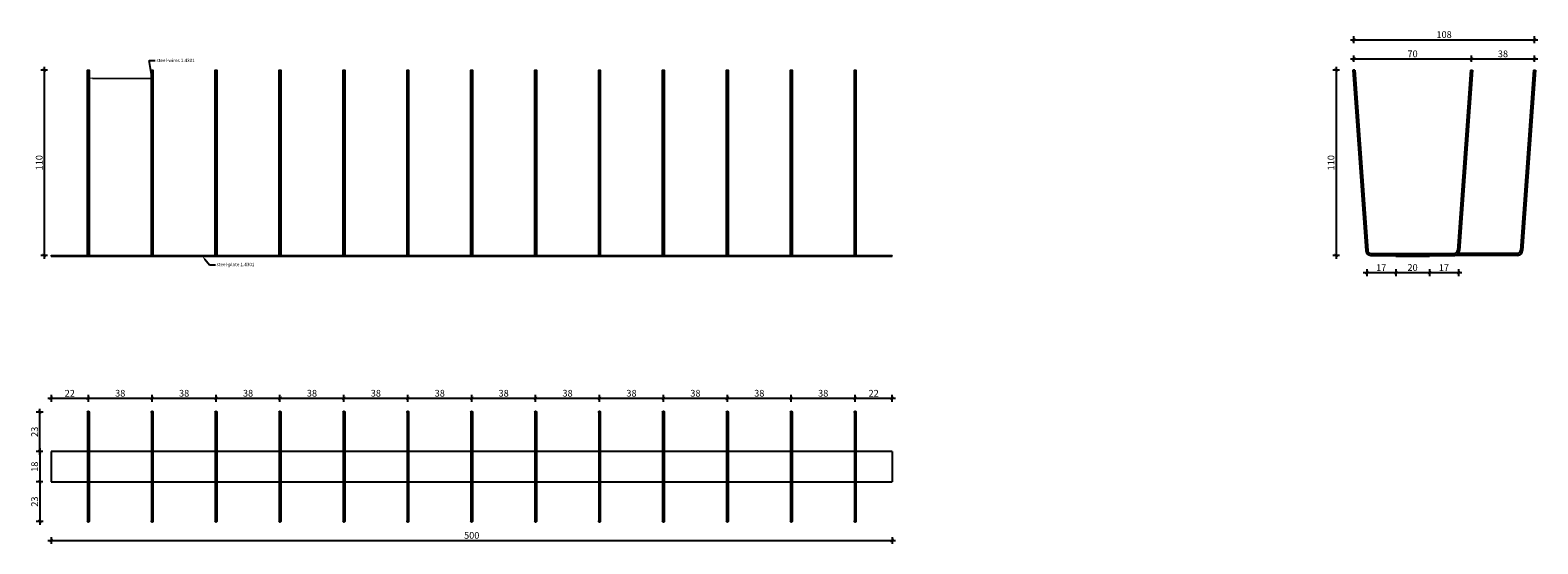
# Model space of a CAD drawing. Units: millimetres. Extents: x 1008 to 5083, y -161 to 190.
# Drawn here: x 1945 to 2841, y -115 to 190 of the extents above; entities that cross this region are included whole.
import ezdxf
from ezdxf import colors
from ezdxf.entities.mleader import LeaderData, LeaderLine
from ezdxf.math import Vec2, Vec3

# ---------------------------------------------------------------- set-up
doc = ezdxf.new("R2010")
doc.units = ezdxf.units.MM
for name, color, linetype in [('TONI', 4, 'Continuous'), ('TONI-Achse', 1, 'Continuous'), ('TONI-BEMASSUNG', 7, 'Continuous'), ('TONI-BEMASSUNG @ 1', 7, 'Continuous')]:
    doc.layers.add(name, color=color, linetype=linetype)
doc.styles.add('GD', font='ARIAL.TTF')
doc.dimstyles.new('GD1', dxfattribs={"dimtxt": 4, "dimasz": 2, "dimexe": 2, "dimexo": 5, "dimgap": 1, "dimtad": 1, "dimdec": 0, "dimzin": 0, "dimtxsty": 'GD', "dimblk": 'ARCHTICK', "dimcen": 1, "dimdle": 2, "dimadec": 0, "dimazin": 0, "dimtfac": 1, "dimtdec": 0, "dimtofl": 0, "dimtmove": 0, "dimatfit": 2, "dimfxl": 2, "dimfxlon": 1, "dimtolj": 1, "dimtzin": 0, "dimarcsym": 0})

# ---------------------------------------------------------------- blocks, each defined once
blk = doc.blocks.new('_ArchTick')
at = {"color": 0, "linetype": 'ByBlock', "const_width": 0.15}
blk.add_lwpolyline([(-0.5, -0.5), (0.5, 0.5)], dxfattribs=at)
blk = doc.blocks.new('*D177')
at = {"layer": 'Defpoints', "color": 0}
for p in [(1990.13, 166.73), (1952.92, 56.56), (1983.1, 56.56)]:
    blk.add_point(p, dxfattribs=at)
at = {"layer": 'TONI-BEMASSUNG', "color": 0, "lineweight": -2}
for p, q in [((1954.92, 166.73), (1950.92, 166.73)), ((1952.92, 168.73), (1952.92, 54.56)), ((1954.92, 56.56), (1950.92, 56.56))]:
    blk.add_line(p, q, dxfattribs=at)
at = {"layer": 'TONI-BEMASSUNG', "color": 0, "lineweight": -2, "xscale": 2, "yscale": 2, "zscale": 2}
for p, rotation in [((1952.92, 166.73), 90), ((1952.92, 56.56), 270)]:
    blk.add_blockref('_ArchTick', p, dxfattribs=dict(at, rotation=rotation))
at = {"layer": 'TONI-BEMASSUNG', "color": 0, "insert": (1949.88, 111.65), "char_height": 4, "attachment_point": 5, "rotation": 90, "style": 'GD'}
blk.add_mtext('\\A1;110', dxfattribs=at)
blk = doc.blocks.new('*D178')
at = {"layer": 'Defpoints', "color": 0}
for p in [(1957.07, -60.12), (1950.18, -78.12), (1957.07, -78.12)]:
    blk.add_point(p, dxfattribs=at)
at = {"layer": 'TONI-BEMASSUNG', "color": 0, "lineweight": -2}
for p, q in [((1952.07, -60.12), (1948.18, -60.12)), ((1950.18, -58.12), (1950.18, -80.12)), ((1952.07, -78.12), (1948.18, -78.12))]:
    blk.add_line(p, q, dxfattribs=at)
at = {"layer": 'TONI-BEMASSUNG', "color": 0, "lineweight": -2, "xscale": 2, "yscale": 2, "zscale": 2}
for p, rotation in [((1950.18, -60.12), 90), ((1950.18, -78.12), 270)]:
    blk.add_blockref('_ArchTick', p, dxfattribs=dict(at, rotation=rotation))
at = {"layer": 'TONI-BEMASSUNG', "color": 0, "insert": (1947.14, -69.12), "char_height": 4, "attachment_point": 5, "rotation": 90, "style": 'GD'}
blk.add_mtext('\\A1;18', dxfattribs=at)
blk = doc.blocks.new('*D179')
at = {"layer": 'Defpoints', "color": 0}
for p in [(1957.07, -78.12), (1950.18, -101.62), (1979.07, -101.62)]:
    blk.add_point(p, dxfattribs=at)
at = {"layer": 'TONI-BEMASSUNG', "color": 0, "lineweight": -2}
for p, q in [((1952.07, -78.12), (1948.18, -78.12)), ((1950.18, -76.12), (1950.18, -103.62)), ((1952.18, -101.62), (1948.18, -101.62))]:
    blk.add_line(p, q, dxfattribs=at)
at = {"layer": 'TONI-BEMASSUNG', "color": 0, "lineweight": -2, "xscale": 2, "yscale": 2, "zscale": 2}
for p, rotation in [((1950.18, -78.12), 90), ((1950.18, -101.62), 270)]:
    blk.add_blockref('_ArchTick', p, dxfattribs=dict(at, rotation=rotation))
at = {"layer": 'TONI-BEMASSUNG', "color": 0, "insert": (1947.14, -89.87), "char_height": 4, "attachment_point": 5, "rotation": 90, "style": 'GD'}
blk.add_mtext('\\A1;23', dxfattribs=at)
blk = doc.blocks.new('*D180')
at = {"layer": 'Defpoints', "color": 0}
for p in [(1957.07, -20.12), (1979.07, -20.12), (1979.07, -28.46)]:
    blk.add_point(p, dxfattribs=at)
at = {"layer": 'TONI-BEMASSUNG', "color": 0, "lineweight": -2}
for p, q in [((1957.07, -26.46), (1957.07, -30.46)), ((1979.07, -26.46), (1979.07, -30.46)), ((1955.07, -28.46), (1981.07, -28.46))]:
    blk.add_line(p, q, dxfattribs=at)
at = {"layer": 'TONI-BEMASSUNG', "color": 0, "lineweight": -2, "xscale": 2, "yscale": 2, "zscale": 2, "rotation": 180}
blk.add_blockref('_ArchTick', (1957.07, -28.46), dxfattribs=at)
at = {"layer": 'TONI-BEMASSUNG', "color": 0, "lineweight": -2, "xscale": 2, "yscale": 2, "zscale": 2}
blk.add_blockref('_ArchTick', (1979.07, -28.46), dxfattribs=at)
at = {"layer": 'TONI-BEMASSUNG', "color": 0, "insert": (1968.07, -25.45), "char_height": 4, "attachment_point": 5, "style": 'GD'}
blk.add_mtext('\\A1;22', dxfattribs=at)
blk = doc.blocks.new('*D181')
at = {"layer": 'Defpoints', "color": 0}
for p in [(1979.07, -20.12), (2017.07, -28.46), (2017.07, -36.62)]:
    blk.add_point(p, dxfattribs=at)
at = {"layer": 'TONI-BEMASSUNG', "color": 0, "lineweight": -2}
for p, q in [((1979.07, -26.46), (1979.07, -30.46)), ((2017.07, -30.46), (2017.07, -26.46)), ((1977.07, -28.46), (2019.07, -28.46))]:
    blk.add_line(p, q, dxfattribs=at)
at = {"layer": 'TONI-BEMASSUNG', "color": 0, "lineweight": -2, "xscale": 2, "yscale": 2, "zscale": 2, "rotation": 180}
blk.add_blockref('_ArchTick', (1979.07, -28.46), dxfattribs=at)
at = {"layer": 'TONI-BEMASSUNG', "color": 0, "lineweight": -2, "xscale": 2, "yscale": 2, "zscale": 2}
blk.add_blockref('_ArchTick', (2017.07, -28.46), dxfattribs=at)
at = {"layer": 'TONI-BEMASSUNG', "color": 0, "insert": (1998.07, -25.42), "char_height": 4, "attachment_point": 5, "style": 'GD'}
blk.add_mtext('\\A1;38', dxfattribs=at)
blk = doc.blocks.new('*D182')
at = {"layer": 'Defpoints', "color": 0}
for p in [(2055.07, -28.46), (2017.07, -36.62), (2055.07, -36.62)]:
    blk.add_point(p, dxfattribs=at)
at = {"layer": 'TONI-BEMASSUNG', "color": 0, "lineweight": -2}
for p, q in [((2017.07, -30.46), (2017.07, -26.46)), ((2055.07, -30.46), (2055.07, -26.46)), ((2015.07, -28.46), (2057.07, -28.46))]:
    blk.add_line(p, q, dxfattribs=at)
at = {"layer": 'TONI-BEMASSUNG', "color": 0, "lineweight": -2, "xscale": 2, "yscale": 2, "zscale": 2, "rotation": 180}
blk.add_blockref('_ArchTick', (2017.07, -28.46), dxfattribs=at)
at = {"layer": 'TONI-BEMASSUNG', "color": 0, "lineweight": -2, "xscale": 2, "yscale": 2, "zscale": 2}
blk.add_blockref('_ArchTick', (2055.07, -28.46), dxfattribs=at)
at = {"layer": 'TONI-BEMASSUNG', "color": 0, "insert": (2036.07, -25.42), "char_height": 4, "attachment_point": 5, "style": 'GD'}
blk.add_mtext('\\A1;38', dxfattribs=at)
blk = doc.blocks.new('*D183')
at = {"layer": 'Defpoints', "color": 0}
for p in [(2093.07, -28.46), (2055.07, -36.62), (2093.07, -36.62)]:
    blk.add_point(p, dxfattribs=at)
at = {"layer": 'TONI-BEMASSUNG', "color": 0, "lineweight": -2}
for p, q in [((2055.07, -30.46), (2055.07, -26.46)), ((2093.07, -30.46), (2093.07, -26.46)), ((2053.07, -28.46), (2095.07, -28.46))]:
    blk.add_line(p, q, dxfattribs=at)
at = {"layer": 'TONI-BEMASSUNG', "color": 0, "lineweight": -2, "xscale": 2, "yscale": 2, "zscale": 2, "rotation": 180}
blk.add_blockref('_ArchTick', (2055.07, -28.46), dxfattribs=at)
at = {"layer": 'TONI-BEMASSUNG', "color": 0, "lineweight": -2, "xscale": 2, "yscale": 2, "zscale": 2}
blk.add_blockref('_ArchTick', (2093.07, -28.46), dxfattribs=at)
at = {"layer": 'TONI-BEMASSUNG', "color": 0, "insert": (2074.07, -25.42), "char_height": 4, "attachment_point": 5, "style": 'GD'}
blk.add_mtext('\\A1;38', dxfattribs=at)
blk = doc.blocks.new('*D184')
at = {"layer": 'Defpoints', "color": 0}
for p in [(2131.07, -28.46), (2093.07, -36.62), (2131.07, -36.62)]:
    blk.add_point(p, dxfattribs=at)
at = {"layer": 'TONI-BEMASSUNG', "color": 0, "lineweight": -2}
for p, q in [((2093.07, -30.46), (2093.07, -26.46)), ((2131.07, -30.46), (2131.07, -26.46)), ((2091.07, -28.46), (2133.07, -28.46))]:
    blk.add_line(p, q, dxfattribs=at)
at = {"layer": 'TONI-BEMASSUNG', "color": 0, "lineweight": -2, "xscale": 2, "yscale": 2, "zscale": 2, "rotation": 180}
blk.add_blockref('_ArchTick', (2093.07, -28.46), dxfattribs=at)
at = {"layer": 'TONI-BEMASSUNG', "color": 0, "lineweight": -2, "xscale": 2, "yscale": 2, "zscale": 2}
blk.add_blockref('_ArchTick', (2131.07, -28.46), dxfattribs=at)
at = {"layer": 'TONI-BEMASSUNG', "color": 0, "insert": (2112.07, -25.42), "char_height": 4, "attachment_point": 5, "style": 'GD'}
blk.add_mtext('\\A1;38', dxfattribs=at)
blk = doc.blocks.new('*D185')
at = {"layer": 'Defpoints', "color": 0}
for p in [(2169.07, -28.46), (2131.07, -36.62), (2169.07, -36.62)]:
    blk.add_point(p, dxfattribs=at)
at = {"layer": 'TONI-BEMASSUNG', "color": 0, "lineweight": -2}
for p, q in [((2131.07, -30.46), (2131.07, -26.46)), ((2169.07, -30.46), (2169.07, -26.46)), ((2129.07, -28.46), (2171.07, -28.46))]:
    blk.add_line(p, q, dxfattribs=at)
at = {"layer": 'TONI-BEMASSUNG', "color": 0, "lineweight": -2, "xscale": 2, "yscale": 2, "zscale": 2, "rotation": 180}
blk.add_blockref('_ArchTick', (2131.07, -28.46), dxfattribs=at)
at = {"layer": 'TONI-BEMASSUNG', "color": 0, "lineweight": -2, "xscale": 2, "yscale": 2, "zscale": 2}
blk.add_blockref('_ArchTick', (2169.07, -28.46), dxfattribs=at)
at = {"layer": 'TONI-BEMASSUNG', "color": 0, "insert": (2150.07, -25.42), "char_height": 4, "attachment_point": 5, "style": 'GD'}
blk.add_mtext('\\A1;38', dxfattribs=at)
blk = doc.blocks.new('*D186')
at = {"layer": 'Defpoints', "color": 0}
for p in [(2207.07, -28.46), (2169.07, -36.62), (2207.07, -36.62)]:
    blk.add_point(p, dxfattribs=at)
at = {"layer": 'TONI-BEMASSUNG', "color": 0, "lineweight": -2}
for p, q in [((2169.07, -30.46), (2169.07, -26.46)), ((2207.07, -30.46), (2207.07, -26.46)), ((2167.07, -28.46), (2209.07, -28.46))]:
    blk.add_line(p, q, dxfattribs=at)
at = {"layer": 'TONI-BEMASSUNG', "color": 0, "lineweight": -2, "xscale": 2, "yscale": 2, "zscale": 2, "rotation": 180}
blk.add_blockref('_ArchTick', (2169.07, -28.46), dxfattribs=at)
at = {"layer": 'TONI-BEMASSUNG', "color": 0, "lineweight": -2, "xscale": 2, "yscale": 2, "zscale": 2}
blk.add_blockref('_ArchTick', (2207.07, -28.46), dxfattribs=at)
at = {"layer": 'TONI-BEMASSUNG', "color": 0, "insert": (2188.07, -25.42), "char_height": 4, "attachment_point": 5, "style": 'GD'}
blk.add_mtext('\\A1;38', dxfattribs=at)
blk = doc.blocks.new('*D187')
at = {"layer": 'Defpoints', "color": 0}
for p in [(2245.07, -28.46), (2207.07, -36.62), (2245.07, -36.62)]:
    blk.add_point(p, dxfattribs=at)
at = {"layer": 'TONI-BEMASSUNG', "color": 0, "lineweight": -2}
for p, q in [((2207.07, -30.46), (2207.07, -26.46)), ((2245.07, -30.46), (2245.07, -26.46)), ((2205.07, -28.46), (2247.07, -28.46))]:
    blk.add_line(p, q, dxfattribs=at)
at = {"layer": 'TONI-BEMASSUNG', "color": 0, "lineweight": -2, "xscale": 2, "yscale": 2, "zscale": 2, "rotation": 180}
blk.add_blockref('_ArchTick', (2207.07, -28.46), dxfattribs=at)
at = {"layer": 'TONI-BEMASSUNG', "color": 0, "lineweight": -2, "xscale": 2, "yscale": 2, "zscale": 2}
blk.add_blockref('_ArchTick', (2245.07, -28.46), dxfattribs=at)
at = {"layer": 'TONI-BEMASSUNG', "color": 0, "insert": (2226.07, -25.42), "char_height": 4, "attachment_point": 5, "style": 'GD'}
blk.add_mtext('\\A1;38', dxfattribs=at)
blk = doc.blocks.new('*D188')
at = {"layer": 'Defpoints', "color": 0}
for p in [(2283.07, -28.46), (2245.07, -36.62), (2283.07, -36.62)]:
    blk.add_point(p, dxfattribs=at)
at = {"layer": 'TONI-BEMASSUNG', "color": 0, "lineweight": -2}
for p, q in [((2245.07, -30.46), (2245.07, -26.46)), ((2283.07, -30.46), (2283.07, -26.46)), ((2243.07, -28.46), (2285.07, -28.46))]:
    blk.add_line(p, q, dxfattribs=at)
at = {"layer": 'TONI-BEMASSUNG', "color": 0, "lineweight": -2, "xscale": 2, "yscale": 2, "zscale": 2, "rotation": 180}
blk.add_blockref('_ArchTick', (2245.07, -28.46), dxfattribs=at)
at = {"layer": 'TONI-BEMASSUNG', "color": 0, "lineweight": -2, "xscale": 2, "yscale": 2, "zscale": 2}
blk.add_blockref('_ArchTick', (2283.07, -28.46), dxfattribs=at)
at = {"layer": 'TONI-BEMASSUNG', "color": 0, "insert": (2264.07, -25.42), "char_height": 4, "attachment_point": 5, "style": 'GD'}
blk.add_mtext('\\A1;38', dxfattribs=at)
blk = doc.blocks.new('*D189')
at = {"layer": 'Defpoints', "color": 0}
for p in [(2321.07, -28.46), (2283.07, -36.62), (2321.07, -36.62)]:
    blk.add_point(p, dxfattribs=at)
at = {"layer": 'TONI-BEMASSUNG', "color": 0, "lineweight": -2}
for p, q in [((2283.07, -30.46), (2283.07, -26.46)), ((2321.07, -30.46), (2321.07, -26.46)), ((2281.07, -28.46), (2323.07, -28.46))]:
    blk.add_line(p, q, dxfattribs=at)
at = {"layer": 'TONI-BEMASSUNG', "color": 0, "lineweight": -2, "xscale": 2, "yscale": 2, "zscale": 2, "rotation": 180}
blk.add_blockref('_ArchTick', (2283.07, -28.46), dxfattribs=at)
at = {"layer": 'TONI-BEMASSUNG', "color": 0, "lineweight": -2, "xscale": 2, "yscale": 2, "zscale": 2}
blk.add_blockref('_ArchTick', (2321.07, -28.46), dxfattribs=at)
at = {"layer": 'TONI-BEMASSUNG', "color": 0, "insert": (2302.07, -25.42), "char_height": 4, "attachment_point": 5, "style": 'GD'}
blk.add_mtext('\\A1;38', dxfattribs=at)
blk = doc.blocks.new('*D190')
at = {"layer": 'Defpoints', "color": 0}
for p in [(2359.07, -28.46), (2321.07, -36.62), (2359.07, -36.62)]:
    blk.add_point(p, dxfattribs=at)
at = {"layer": 'TONI-BEMASSUNG', "color": 0, "lineweight": -2}
for p, q in [((2321.07, -30.46), (2321.07, -26.46)), ((2359.07, -30.46), (2359.07, -26.46)), ((2319.07, -28.46), (2361.07, -28.46))]:
    blk.add_line(p, q, dxfattribs=at)
at = {"layer": 'TONI-BEMASSUNG', "color": 0, "lineweight": -2, "xscale": 2, "yscale": 2, "zscale": 2, "rotation": 180}
blk.add_blockref('_ArchTick', (2321.07, -28.46), dxfattribs=at)
at = {"layer": 'TONI-BEMASSUNG', "color": 0, "lineweight": -2, "xscale": 2, "yscale": 2, "zscale": 2}
blk.add_blockref('_ArchTick', (2359.07, -28.46), dxfattribs=at)
at = {"layer": 'TONI-BEMASSUNG', "color": 0, "insert": (2340.07, -25.42), "char_height": 4, "attachment_point": 5, "style": 'GD'}
blk.add_mtext('\\A1;38', dxfattribs=at)
blk = doc.blocks.new('*D191')
at = {"layer": 'Defpoints', "color": 0}
for p in [(2397.07, -28.46), (2359.07, -36.62), (2397.07, -36.62)]:
    blk.add_point(p, dxfattribs=at)
at = {"layer": 'TONI-BEMASSUNG', "color": 0, "lineweight": -2}
for p, q in [((2359.07, -30.46), (2359.07, -26.46)), ((2397.07, -30.46), (2397.07, -26.46)), ((2357.07, -28.46), (2399.07, -28.46))]:
    blk.add_line(p, q, dxfattribs=at)
at = {"layer": 'TONI-BEMASSUNG', "color": 0, "lineweight": -2, "xscale": 2, "yscale": 2, "zscale": 2, "rotation": 180}
blk.add_blockref('_ArchTick', (2359.07, -28.46), dxfattribs=at)
at = {"layer": 'TONI-BEMASSUNG', "color": 0, "lineweight": -2, "xscale": 2, "yscale": 2, "zscale": 2}
blk.add_blockref('_ArchTick', (2397.07, -28.46), dxfattribs=at)
at = {"layer": 'TONI-BEMASSUNG', "color": 0, "insert": (2378.07, -25.42), "char_height": 4, "attachment_point": 5, "style": 'GD'}
blk.add_mtext('\\A1;38', dxfattribs=at)
blk = doc.blocks.new('*D192')
at = {"layer": 'Defpoints', "color": 0}
for p in [(2435.07, -28.46), (2397.07, -36.62), (2435.07, -36.62)]:
    blk.add_point(p, dxfattribs=at)
at = {"layer": 'TONI-BEMASSUNG', "color": 0, "lineweight": -2}
for p, q in [((2397.07, -30.46), (2397.07, -26.46)), ((2435.07, -30.46), (2435.07, -26.46)), ((2395.07, -28.46), (2437.07, -28.46))]:
    blk.add_line(p, q, dxfattribs=at)
at = {"layer": 'TONI-BEMASSUNG', "color": 0, "lineweight": -2, "xscale": 2, "yscale": 2, "zscale": 2, "rotation": 180}
blk.add_blockref('_ArchTick', (2397.07, -28.46), dxfattribs=at)
at = {"layer": 'TONI-BEMASSUNG', "color": 0, "lineweight": -2, "xscale": 2, "yscale": 2, "zscale": 2}
blk.add_blockref('_ArchTick', (2435.07, -28.46), dxfattribs=at)
at = {"layer": 'TONI-BEMASSUNG', "color": 0, "insert": (2416.07, -25.42), "char_height": 4, "attachment_point": 5, "style": 'GD'}
blk.add_mtext('\\A1;38', dxfattribs=at)
blk = doc.blocks.new('*D193')
at = {"layer": 'Defpoints', "color": 0}
for p in [(2457.07, -28.46), (2435.07, -36.62), (2457.07, -36.62)]:
    blk.add_point(p, dxfattribs=at)
at = {"layer": 'TONI-BEMASSUNG', "color": 0, "lineweight": -2}
for p, q in [((2435.07, -30.46), (2435.07, -26.46)), ((2457.07, -30.46), (2457.07, -26.46)), ((2433.07, -28.46), (2459.07, -28.46))]:
    blk.add_line(p, q, dxfattribs=at)
at = {"layer": 'TONI-BEMASSUNG', "color": 0, "lineweight": -2, "xscale": 2, "yscale": 2, "zscale": 2, "rotation": 180}
blk.add_blockref('_ArchTick', (2435.07, -28.46), dxfattribs=at)
at = {"layer": 'TONI-BEMASSUNG', "color": 0, "lineweight": -2, "xscale": 2, "yscale": 2, "zscale": 2}
blk.add_blockref('_ArchTick', (2457.07, -28.46), dxfattribs=at)
at = {"layer": 'TONI-BEMASSUNG', "color": 0, "insert": (2446.07, -25.45), "char_height": 4, "attachment_point": 5, "style": 'GD'}
blk.add_mtext('\\A1;22', dxfattribs=at)
blk = doc.blocks.new('*D194')
at = {"layer": 'Defpoints', "color": 0}
for p in [(1950.18, -36.62), (1979.07, -36.62), (1957.07, -60.12)]:
    blk.add_point(p, dxfattribs=at)
at = {"layer": 'TONI-BEMASSUNG', "color": 0, "lineweight": -2}
for p, q in [((1950.18, -62.12), (1950.18, -34.62)), ((1952.18, -36.62), (1948.18, -36.62)), ((1952.07, -60.12), (1948.18, -60.12))]:
    blk.add_line(p, q, dxfattribs=at)
at = {"layer": 'TONI-BEMASSUNG', "color": 0, "lineweight": -2, "xscale": 2, "yscale": 2, "zscale": 2}
for p, rotation in [((1950.18, -36.62), 90), ((1950.18, -60.12), 270)]:
    blk.add_blockref('_ArchTick', p, dxfattribs=dict(at, rotation=rotation))
at = {"layer": 'TONI-BEMASSUNG', "color": 0, "insert": (1947.14, -48.37), "char_height": 4, "attachment_point": 5, "rotation": 90, "style": 'GD'}
blk.add_mtext('\\A1;23', dxfattribs=at)
blk = doc.blocks.new('*D195')
at = {"layer": 'Defpoints', "color": 0}
for p in [(1957.07, -78.12), (2457.07, -78.12), (2457.07, -112.99)]:
    blk.add_point(p, dxfattribs=at)
at = {"layer": 'TONI-BEMASSUNG', "color": 0, "lineweight": -2}
for p, q in [((1955.07, -112.99), (2459.07, -112.99)), ((1957.07, -110.99), (1957.07, -114.99)), ((2457.07, -110.99), (2457.07, -114.99))]:
    blk.add_line(p, q, dxfattribs=at)
at = {"layer": 'TONI-BEMASSUNG', "color": 0, "lineweight": -2, "xscale": 2, "yscale": 2, "zscale": 2, "rotation": 180}
blk.add_blockref('_ArchTick', (1957.07, -112.99), dxfattribs=at)
at = {"layer": 'TONI-BEMASSUNG', "color": 0, "lineweight": -2, "xscale": 2, "yscale": 2, "zscale": 2}
blk.add_blockref('_ArchTick', (2457.07, -112.99), dxfattribs=at)
at = {"layer": 'TONI-BEMASSUNG', "color": 0, "insert": (2207.07, -109.95), "char_height": 4, "attachment_point": 5, "style": 'GD'}
blk.add_mtext('\\A1;500', dxfattribs=at)
blk = doc.blocks.new('*D249')
at = {"layer": 'Defpoints', "color": 0}
for p in [(2739.22, 59.54), (2756.5, 56.04), (2756.5, 46.28)]:
    blk.add_point(p, dxfattribs=at)
at = {"layer": 'TONI-BEMASSUNG', "color": 0, "lineweight": -2}
for p, q in [((2737.22, 46.28), (2758.5, 46.28)), ((2739.22, 48.28), (2739.22, 44.28)), ((2756.5, 48.28), (2756.5, 44.28))]:
    blk.add_line(p, q, dxfattribs=at)
at = {"layer": 'TONI-BEMASSUNG', "color": 0, "lineweight": -2, "xscale": 2, "yscale": 2, "zscale": 2, "rotation": 180}
blk.add_blockref('_ArchTick', (2739.22, 46.28), dxfattribs=at)
at = {"layer": 'TONI-BEMASSUNG', "color": 0, "lineweight": -2, "xscale": 2, "yscale": 2, "zscale": 2}
blk.add_blockref('_ArchTick', (2756.5, 46.28), dxfattribs=at)
at = {"layer": 'TONI-BEMASSUNG', "color": 0, "insert": (2747.86, 49.29), "char_height": 4, "attachment_point": 5, "style": 'GD'}
blk.add_mtext('\\A1;17', dxfattribs=at)
blk = doc.blocks.new('*D250')
at = {"layer": 'Defpoints', "color": 0}
for p in [(2756.5, 56.04), (2776.5, 56.04), (2776.5, 46.28)]:
    blk.add_point(p, dxfattribs=at)
at = {"layer": 'TONI-BEMASSUNG', "color": 0, "lineweight": -2}
for p, q in [((2754.5, 46.28), (2778.5, 46.28)), ((2756.5, 48.28), (2756.5, 44.28)), ((2776.5, 48.28), (2776.5, 44.28))]:
    blk.add_line(p, q, dxfattribs=at)
at = {"layer": 'TONI-BEMASSUNG', "color": 0, "lineweight": -2, "xscale": 2, "yscale": 2, "zscale": 2, "rotation": 180}
blk.add_blockref('_ArchTick', (2756.5, 46.28), dxfattribs=at)
at = {"layer": 'TONI-BEMASSUNG', "color": 0, "lineweight": -2, "xscale": 2, "yscale": 2, "zscale": 2}
blk.add_blockref('_ArchTick', (2776.5, 46.28), dxfattribs=at)
at = {"layer": 'TONI-BEMASSUNG', "color": 0, "insert": (2766.5, 49.33), "char_height": 4, "attachment_point": 5, "style": 'GD'}
blk.add_mtext('\\A1;20', dxfattribs=at)
blk = doc.blocks.new('*D251')
at = {"layer": 'Defpoints', "color": 0}
for p in [(2776.5, 56.04), (2793.79, 59.54), (2793.79, 46.28)]:
    blk.add_point(p, dxfattribs=at)
at = {"layer": 'TONI-BEMASSUNG', "color": 0, "lineweight": -2}
for p, q in [((2774.5, 46.28), (2795.79, 46.28)), ((2776.5, 48.28), (2776.5, 44.28)), ((2793.79, 48.28), (2793.79, 44.28))]:
    blk.add_line(p, q, dxfattribs=at)
at = {"layer": 'TONI-BEMASSUNG', "color": 0, "lineweight": -2, "xscale": 2, "yscale": 2, "zscale": 2, "rotation": 180}
blk.add_blockref('_ArchTick', (2776.5, 46.28), dxfattribs=at)
at = {"layer": 'TONI-BEMASSUNG', "color": 0, "lineweight": -2, "xscale": 2, "yscale": 2, "zscale": 2}
blk.add_blockref('_ArchTick', (2793.79, 46.28), dxfattribs=at)
at = {"layer": 'TONI-BEMASSUNG', "color": 0, "insert": (2785.14, 49.29), "char_height": 4, "attachment_point": 5, "style": 'GD'}
blk.add_mtext('\\A1;17', dxfattribs=at)
blk = doc.blocks.new('*D252')
at = {"layer": 'Defpoints', "color": 0}
for p in [(2801.5, 173.35), (2731.5, 166.73), (2801.5, 166.73)]:
    blk.add_point(p, dxfattribs=at)
at = {"layer": 'TONI-BEMASSUNG', "color": 0, "lineweight": -2}
for p, q in [((2729.5, 173.35), (2803.5, 173.35)), ((2731.5, 171.73), (2731.5, 175.35)), ((2801.5, 171.73), (2801.5, 175.35))]:
    blk.add_line(p, q, dxfattribs=at)
at = {"layer": 'TONI-BEMASSUNG', "color": 0, "lineweight": -2, "xscale": 2, "yscale": 2, "zscale": 2, "rotation": 180}
blk.add_blockref('_ArchTick', (2731.5, 173.35), dxfattribs=at)
at = {"layer": 'TONI-BEMASSUNG', "color": 0, "lineweight": -2, "xscale": 2, "yscale": 2, "zscale": 2}
blk.add_blockref('_ArchTick', (2801.5, 173.35), dxfattribs=at)
at = {"layer": 'TONI-BEMASSUNG', "color": 0, "insert": (2766.5, 176.39), "char_height": 4, "attachment_point": 5, "style": 'GD'}
blk.add_mtext('\\A1;70', dxfattribs=at)
blk = doc.blocks.new('*D253')
at = {"layer": 'Defpoints', "color": 0}
for p in [(2839, 184.81), (2731.5, 166.73), (2839, 166.73)]:
    blk.add_point(p, dxfattribs=at)
at = {"layer": 'TONI-BEMASSUNG', "color": 0, "lineweight": -2}
for p, q in [((2729.5, 184.81), (2841, 184.81)), ((2731.5, 182.81), (2731.5, 186.81)), ((2839, 182.81), (2839, 186.81))]:
    blk.add_line(p, q, dxfattribs=at)
at = {"layer": 'TONI-BEMASSUNG', "color": 0, "lineweight": -2, "xscale": 2, "yscale": 2, "zscale": 2, "rotation": 180}
blk.add_blockref('_ArchTick', (2731.5, 184.81), dxfattribs=at)
at = {"layer": 'TONI-BEMASSUNG', "color": 0, "lineweight": -2, "xscale": 2, "yscale": 2, "zscale": 2}
blk.add_blockref('_ArchTick', (2839, 184.81), dxfattribs=at)
at = {"layer": 'TONI-BEMASSUNG', "color": 0, "insert": (2785.25, 187.85), "char_height": 4, "attachment_point": 5, "style": 'GD'}
blk.add_mtext('\\A1;108', dxfattribs=at)
blk = doc.blocks.new('*D257')
at = {"layer": 'Defpoints', "color": 0}
for p in [(2839, 173.35), (2801.5, 166.73), (2839, 166.73)]:
    blk.add_point(p, dxfattribs=at)
at = {"layer": 'TONI-BEMASSUNG', "color": 0, "lineweight": -2}
for p, q in [((2799.5, 173.35), (2841, 173.35)), ((2801.5, 171.73), (2801.5, 175.35)), ((2839, 171.73), (2839, 175.35))]:
    blk.add_line(p, q, dxfattribs=at)
at = {"layer": 'TONI-BEMASSUNG', "color": 0, "lineweight": -2, "xscale": 2, "yscale": 2, "zscale": 2, "rotation": 180}
blk.add_blockref('_ArchTick', (2801.5, 173.35), dxfattribs=at)
at = {"layer": 'TONI-BEMASSUNG', "color": 0, "lineweight": -2, "xscale": 2, "yscale": 2, "zscale": 2}
blk.add_blockref('_ArchTick', (2839, 173.35), dxfattribs=at)
at = {"layer": 'TONI-BEMASSUNG', "color": 0, "insert": (2820.25, 176.39), "char_height": 4, "attachment_point": 5, "style": 'GD'}
blk.add_mtext('\\A1;38', dxfattribs=at)
blk = doc.blocks.new('*D258')
at = {"layer": 'Defpoints', "color": 0}
for p in [(2731.5, 166.73), (2721.06, 56.54), (2742.95, 56.54)]:
    blk.add_point(p, dxfattribs=at)
at = {"layer": 'TONI-BEMASSUNG', "color": 0, "lineweight": -2}
for p, q in [((2723.06, 166.73), (2719.06, 166.73)), ((2721.06, 168.73), (2721.06, 54.54)), ((2723.06, 56.54), (2719.06, 56.54))]:
    blk.add_line(p, q, dxfattribs=at)
at = {"layer": 'TONI-BEMASSUNG', "color": 0, "lineweight": -2, "xscale": 2, "yscale": 2, "zscale": 2}
for p, rotation in [((2721.06, 166.73), 90), ((2721.06, 56.54), 270)]:
    blk.add_blockref('_ArchTick', p, dxfattribs=dict(at, rotation=rotation))
at = {"layer": 'TONI-BEMASSUNG', "color": 0, "insert": (2718.02, 111.64), "char_height": 4, "attachment_point": 5, "rotation": 90, "style": 'GD'}
blk.add_mtext('\\A1;110', dxfattribs=at)
blk = doc.blocks.new('TONI-S0202-Stainless Steel Spikes welded-a')
at = {"layer": 'TONI'}
for p, q in [((0, 0), (0, 0.5)), ((0, 0.5), (500.05, 0.5)), ((500.05, 0), (500.05, 0.5)), ((0, 0), (500.05, 0))]:
    blk.add_line(p, q, dxfattribs=at)
for points in [[(21.53, 0.97), (21.53, 110.69), (22.47, 110.69), (22.47, 0.96)], [(59.53, 0.97), (59.53, 110.69), (60.47, 110.69), (60.47, 0.96)], [(97.53, 0.97), (97.53, 110.69), (98.47, 110.69), (98.47, 0.96)], [(135.53, 0.97), (135.53, 110.69), (136.47, 110.69), (136.47, 0.96)], [(173.53, 0.97), (173.53, 110.69), (174.47, 110.69), (174.47, 0.96)], [(211.53, 0.97), (211.53, 110.69), (212.47, 110.69), (212.47, 0.96)], [(249.53, 0.97), (249.53, 110.69), (250.47, 110.69), (250.47, 0.96)], [(287.53, 0.97), (287.53, 110.69), (288.47, 110.69), (288.47, 0.96)], [(325.53, 0.97), (325.53, 110.69), (326.47, 110.69), (326.47, 0.96)], [(363.53, 0.97), (363.53, 110.69), (364.47, 110.69), (364.47, 0.96)], [(401.53, 0.97), (401.53, 110.69), (402.47, 110.69), (402.47, 0.96)], [(439.53, 0.97), (439.53, 110.69), (440.47, 110.69), (440.47, 0.96)], [(477.53, 0.97), (477.53, 110.69), (478.47, 110.69), (478.47, 0.96)]]:
    blk.add_lwpolyline(points, dxfattribs=at)
for centre in [(22, 0.97), (60, 0.97), (98, 0.97), (136, 0.97), (174, 0.97), (212, 0.97), (250, 0.97), (288, 0.97), (326, 0.97), (364, 0.97), (402, 0.97), (440, 0.97), (478, 0.97)]:
    blk.add_circle(centre, 0.469, dxfattribs=at)
at = {"layer": 'TONI-Achse'}
for points in [[(22, 0.97), (22, 110.69)], [(60, 0.97), (60, 110.69)], [(98, 0.97), (98, 110.69)], [(136, 0.97), (136, 110.69)], [(174, 0.97), (174, 110.69)], [(212, 0.97), (212, 110.69)], [(250, 0.97), (250, 110.69)], [(288, 0.97), (288, 110.69)], [(326, 0.97), (326, 110.69)], [(364, 0.97), (364, 110.69)], [(402, 0.97), (402, 110.69)], [(440, 0.97), (440, 110.69)], [(478, 0.97), (478, 110.69)]]:
    blk.add_lwpolyline(points, dxfattribs=at)
blk = doc.blocks.new('TONI-S0202-Stainless Steel Spikes welded-d')
at = {"layer": 'TONI'}
for p, q in [((500, 18), (0, 18)), ((0, 18), (0, 0)), ((500, 18), (500, 0)), ((0, 0), (500, 0))]:
    blk.add_line(p, q, dxfattribs=at)
for points in [[(21.53, 41.5), (21.53, 0), (21.53, -23.5)], [(22.47, 41.5), (22.47, 0), (22.47, -21.01), (22.47, -23.5)], [(59.53, 41.5), (59.53, 0), (59.53, -23.5)], [(60.47, 41.5), (60.47, 0), (60.47, -21.01), (60.47, -23.5)], [(97.53, 41.5), (97.53, 0), (97.53, -23.5)], [(98.47, 41.5), (98.47, 0), (98.47, -21.01), (98.47, -23.5)], [(135.53, 41.5), (135.53, 0), (135.53, -23.5)], [(136.47, 41.5), (136.47, 0), (136.47, -21.01), (136.47, -23.5)], [(173.53, 41.5), (173.53, 0), (173.53, -23.5)], [(174.47, 41.5), (174.47, 0), (174.47, -21.01), (174.47, -23.5)], [(211.53, 41.5), (211.53, 0), (211.53, -23.5)], [(212.47, 41.5), (212.47, 0), (212.47, -21.01), (212.47, -23.5)], [(249.53, 41.5), (249.53, 0), (249.53, -23.5)], [(250.47, 41.5), (250.47, 0), (250.47, -21.01), (250.47, -23.5)], [(287.53, 41.5), (287.53, 0), (287.53, -23.5)], [(288.47, 41.5), (288.47, 0), (288.47, -21.01), (288.47, -23.5)], [(325.53, 41.5), (325.53, 0), (325.53, -23.5)], [(326.47, 41.5), (326.47, 0), (326.47, -21.01), (326.47, -23.5)], [(363.53, 41.5), (363.53, 0), (363.53, -23.5)], [(364.47, 41.5), (364.47, 0), (364.47, -21.01), (364.47, -23.5)], [(401.53, 41.5), (401.53, 0), (401.53, -23.5)], [(402.47, 41.5), (402.47, 0), (402.47, -21.01), (402.47, -23.5)], [(439.53, 41.5), (439.53, 0), (439.53, -23.5)], [(440.47, 41.5), (440.47, 0), (440.47, -21.01), (440.47, -23.5)], [(477.53, 41.5), (477.53, 0), (477.53, -23.5)], [(478.47, 41.5), (478.47, 0), (478.47, -21.01), (478.47, -23.5)]]:
    blk.add_lwpolyline(points, dxfattribs=at)
for centre in [(22, 41.5), (60, 41.5), (98, 41.5), (136, 41.5), (174, 41.5), (212, 41.5), (250, 41.5), (288, 41.5), (326, 41.5), (364, 41.5), (402, 41.5), (440, 41.5), (478, 41.5), (22, -23.5), (60, -23.5), (98, -23.5), (136, -23.5), (174, -23.5), (212, -23.5), (250, -23.5), (288, -23.5), (326, -23.5), (364, -23.5), (402, -23.5), (440, -23.5), (478, -23.5)]:
    blk.add_circle(centre, 0.469, dxfattribs=at)
at = {"layer": 'TONI-Achse'}
for points in [[(22, 41.5), (22, -23.5)], [(60, 41.5), (60, -23.5)], [(98, 41.5), (98, -23.5)], [(136, 41.5), (136, -23.5)], [(174, 41.5), (174, -23.5)], [(212, 41.5), (212, -23.5)], [(250, 41.5), (250, -23.5)], [(288, 41.5), (288, -23.5)], [(326, 41.5), (326, -23.5)], [(364, 41.5), (364, -23.5)], [(402, 41.5), (402, -23.5)], [(440, 41.5), (440, -23.5)], [(478, 41.5), (478, -23.5)]]:
    blk.add_lwpolyline(points, dxfattribs=at)
blk = doc.blocks.new('TONI-S0203-Stainless Steel Spikes welded-s')
at = {"layer": 'TONI'}
for p, q in [((-25.6, 110.68), (-17.88, 3.5)), ((-24.4, 110.68), (-25.6, 110.68)), ((-24.4, 110.68), (-16.68, 3.5)), ((44.4, 110.68), (36.68, 3.5)), ((45.6, 110.68), (37.88, 3.5)), ((44.4, 110.68), (45.6, 110.68)), ((81.9, 110.68), (74.18, 3.5)), ((83.1, 110.68), (75.38, 3.5)), ((81.9, 110.68), (83.1, 110.68)), ((-14.88, 1.7), (34.88, 1.7)), ((-14.88, 0.5), (20, 0.5)), ((0, 0), (0, 0.5)), ((0, 0.5), (34.88, 0.5)), ((0, 0), (20, 0)), ((20, 0.5), (20, 0)), ((72.38, 0.5), (34.88, 0.5)), ((72.38, 1.7), (37.28, 1.7))]:
    blk.add_line(p, q, dxfattribs=at)
for centre, radius, start, end in [((-14.88, 3.5), 3, 180, 270), ((-14.88, 3.5), 1.8, 180, 270), ((34.88, 3.5), 3, 270, 0), ((34.88, 3.5), 1.8, 270, 0), ((72.38, 3.5), 3, 270, 0), ((72.38, 3.5), 1.8, 270, 0)]:
    blk.add_arc(centre, radius, start, end, dxfattribs=at)

msp = doc.modelspace()

# ---------------------------------------------------------------- block references
at = {"layer": 'TONI-BEMASSUNG'}
for name, p in [('TONI-S0202-Stainless Steel Spikes welded-a', (1957.07, 56.04)), ('TONI-S0203-Stainless Steel Spikes welded-s', (2756.5, 56.04)), ('TONI-S0202-Stainless Steel Spikes welded-d', (1957.07, -78.12))]:
    msp.add_blockref(name, p, dxfattribs=at)

# ---------------------------------------------------------------- dimensions: what is measured, and where the dimension line sits
at = {"layer": 'TONI-BEMASSUNG @ 1'}
for base, p1, p2, override, picture, middle in [((2838.99524176, 184.81147795), (2731.49524176, 166.72720085), (2838.99524176, 166.72720085), {"dimscale": 1, "dimtix": 0, "dimtofl": 0, "dimtmove": 0, "dimatfit": 2}, '*D253', (2785.24524176, 187.8537699)), ((2801.5, 173.35), (2731.5, 166.73), (2801.5, 166.73), {"dimscale": 1, "dimtix": 0, "dimtofl": 0, "dimtmove": 1, "dimatfit": 2}, '*D252', (2766.5, 176.39)), ((2838.99524176, 173.35014171), (2801.49524176, 166.72720085), (2838.99524176, 166.72720085), {"dimscale": 1, "dimtix": 0, "dimtofl": 0, "dimtmove": 1, "dimatfit": 2}, '*D257', (2820.24524176, 176.39379792)), ((2756.5, 46.28), (2739.22, 59.54), (2756.5, 56.04), {"dimscale": 1, "dimtix": 0, "dimtofl": 0, "dimtmove": 0, "dimatfit": 2}, '*D249', (2747.86, 49.29)), ((2776.5, 46.28), (2756.5, 56.04), (2776.5, 56.04), {"dimscale": 1, "dimtix": 0, "dimtofl": 0, "dimtmove": 1, "dimatfit": 2}, '*D250', (2766.5, 49.33)), ((2793.79, 46.28), (2776.5, 56.04), (2793.79, 59.54), {"dimscale": 1, "dimtix": 0, "dimtofl": 0, "dimtmove": 1, "dimatfit": 2}, '*D251', (2785.14, 49.29)), ((1979.07, -28.46), (1957.07, -20.12), (1979.07, -20.12), {"dimscale": 1, "dimtix": 0, "dimtofl": 0, "dimtmove": 0, "dimatfit": 2}, '*D180', (1968.07, -25.45)), ((2017.07, -28.46), (1979.07, -20.12), (2017.07, -36.62), {"dimscale": 1, "dimtix": 0, "dimtofl": 0, "dimtmove": 1, "dimatfit": 2}, '*D181', (1998.07, -25.42)), ((2055.07, -28.46), (2017.07, -36.62), (2055.07, -36.62), {"dimscale": 1, "dimtix": 0, "dimtofl": 0, "dimtmove": 1, "dimatfit": 2}, '*D182', (2036.07, -25.42)), ((2093.07, -28.46), (2055.07, -36.62), (2093.07, -36.62), {"dimscale": 1, "dimtix": 0, "dimtofl": 0, "dimtmove": 1, "dimatfit": 2}, '*D183', (2074.07, -25.42)), ((2131.07, -28.46), (2093.07, -36.62), (2131.07, -36.62), {"dimscale": 1, "dimtix": 0, "dimtofl": 0, "dimtmove": 1, "dimatfit": 2}, '*D184', (2112.07, -25.42)), ((2169.07, -28.46), (2131.07, -36.62), (2169.07, -36.62), {"dimscale": 1, "dimtix": 0, "dimtofl": 0, "dimtmove": 1, "dimatfit": 2}, '*D185', (2150.07, -25.42)), ((2207.07, -28.46), (2169.07, -36.62), (2207.07, -36.62), {"dimscale": 1, "dimtix": 0, "dimtofl": 0, "dimtmove": 1, "dimatfit": 2}, '*D186', (2188.07, -25.42)), ((2245.07, -28.46), (2207.07, -36.62), (2245.07, -36.62), {"dimscale": 1, "dimtix": 0, "dimtofl": 0, "dimtmove": 1, "dimatfit": 2}, '*D187', (2226.07, -25.42)), ((2283.07, -28.46), (2245.07, -36.62), (2283.07, -36.62), {"dimscale": 1, "dimtix": 0, "dimtofl": 0, "dimtmove": 1, "dimatfit": 2}, '*D188', (2264.07, -25.42)), ((2321.07, -28.46), (2283.07, -36.62), (2321.07, -36.62), {"dimscale": 1, "dimtix": 0, "dimtofl": 0, "dimtmove": 1, "dimatfit": 2}, '*D189', (2302.07, -25.42)), ((2359.07, -28.46), (2321.07, -36.62), (2359.07, -36.62), {"dimscale": 1, "dimtix": 0, "dimtofl": 0, "dimtmove": 1, "dimatfit": 2}, '*D190', (2340.07, -25.42)), ((2397.07, -28.46), (2359.07, -36.62), (2397.07, -36.62), {"dimscale": 1, "dimtix": 0, "dimtofl": 0, "dimtmove": 1, "dimatfit": 2}, '*D191', (2378.07, -25.42)), ((2435.07, -28.46), (2397.07, -36.62), (2435.07, -36.62), {"dimscale": 1, "dimtix": 0, "dimtofl": 0, "dimtmove": 1, "dimatfit": 2}, '*D192', (2416.07, -25.42)), ((2457.07, -28.46), (2435.07, -36.62), (2457.07, -36.62), {"dimscale": 1, "dimtix": 0, "dimtofl": 0, "dimtmove": 1, "dimatfit": 2}, '*D193', (2446.07, -25.45)), ((2457.07, -112.99), (1957.07, -78.12), (2457.07, -78.12), {"dimscale": 1, "dimtix": 0, "dimtofl": 0, "dimtmove": 0, "dimatfit": 2}, '*D195', (2207.07, -109.95))]:
    dim = msp.add_linear_dim(base=base, p1=p1, p2=p2, dimstyle='GD1', override=override, dxfattribs=at)
    dim.commit()
    dim.dimension.update_dxf_attribs({"geometry": picture, "text_midpoint": middle})
for base, p1, p2, angle, override, picture, middle in [((1952.92, 56.56), (1990.13, 166.73), (1983.1, 56.56), 90, {"dimscale": 1, "dimtix": 0, "dimtofl": 0, "dimtmove": 0, "dimatfit": 2}, '*D177', (1949.88, 111.65)), ((2721.06, 56.54), (2731.5, 166.73), (2742.95, 56.54), 90, {"dimscale": 1, "dimtix": 0, "dimtofl": 0, "dimtmove": 0, "dimatfit": 2}, '*D258', (2718.02, 111.64)), ((1950.18005, -36.61933), (1957.07196, -60.1193), (1979.07196, -36.61933), 270, {"dimscale": 1, "dimtix": 0, "dimtofl": 0, "dimtmove": 1, "dimatfit": 2}, '*D194', (1947.1364, -48.36932)), ((1950.18, -78.12), (1957.07, -60.12), (1957.07, -78.12), 90, {"dimscale": 1, "dimtix": 0, "dimtofl": 0, "dimtmove": 0, "dimatfit": 2}, '*D178', (1947.14, -69.12)), ((1950.18005, -101.61933), (1957.07196, -78.11935), (1979.07196, -101.61933), 90, {"dimscale": 1, "dimtix": 0, "dimtofl": 0, "dimtmove": 1, "dimatfit": 2}, '*D179', (1947.1364, -89.86934))]:
    dim = msp.add_linear_dim(base=base, p1=p1, p2=p2, angle=angle, dimstyle='GD1', override=override, dxfattribs=at)
    dim.commit()
    dim.dimension.update_dxf_attribs({"geometry": picture, "text_midpoint": middle})

# ---------------------------------------------------------------- leaders
at = {"layer": 'TONI-BEMASSUNG'}
ml = msp.add_multileader_mtext('Standard', dxfattribs=at)
ml.set_content('{\\fArial|b0|i0|c0|p34; steel-wires 1.4301}', color=256)
ml.set_leader_properties()
ml.build(insert=Vec2(0, 0))
ml.multileader.update_dxf_attribs({"text_right_attachment_type": 6, "dogleg_length": 0.36, "arrow_head_size": 2.5})
ctx = ml.context
ctx.base_point, ctx.char_height, ctx.arrow_head_size, ctx.landing_gap_size, ctx.plane_origin = Vec3(2018.91, 172.46), 2, 2.5, 0.09, Vec3(1941.07, 156.4)
ctx.right_attachment = 6
notes = []
notes.append((ctx, [(0, (1, 1, 0), (2015.34, 172.46), (1, 0), 3.57, [(1, [(1979.07, 161.93), (2017.07, 161.72)], 0, [])])]))
ctx.mtext.insert, ctx.mtext.flow_direction = Vec3(2019, 173.48), 5
ml = msp.add_multileader_mtext('Standard', dxfattribs=at)
ml.set_content('{\\fTimes New Roman|b0|i0|c0|p18; \\fArial|b0|i0|c0|p34;steel-plate 1.4301}', color=256)
ml.set_leader_properties()
ml.build(insert=Vec2(0, 0))
ml.multileader.update_dxf_attribs({"text_right_attachment_type": 6, "dogleg_length": 0.36, "arrow_head_size": 2.5})
ctx = ml.context
ctx.base_point, ctx.char_height, ctx.arrow_head_size, ctx.landing_gap_size, ctx.plane_origin = Vec3(2054.63, 50.85), 2, 2.5, 0.09, Vec3(1981.01, 29.38)
ctx.right_attachment = 6
notes.append((ctx, [(0, (1, 1, 0), (2051.07, 50.85), (1, 0), 3.57, [(0, [(2046.81, 56.18)], 0, [])])]))
ctx.mtext.insert, ctx.mtext.flow_direction = Vec3(2054.72, 52.13), 5
for ctx, leaders in notes:
    for number, flags, end, landing, length, lines in leaders:
        leader = LeaderData()
        leader.index, (leader.has_last_leader_line, leader.has_dogleg_vector, leader.attachment_direction) = number, flags
        leader.last_leader_point, leader.dogleg_vector, leader.dogleg_length = Vec3(end), Vec3(landing), length
        for number, points, colour, breaks in lines:
            line = LeaderLine()
            line.index, line.vertices, line.color, line.breaks = number, Vec3.list(points), colors.encode_raw_color(colour), breaks
            leader.lines.append(line)
        ctx.leaders.append(leader)

doc.saveas('drawing.dxf')
